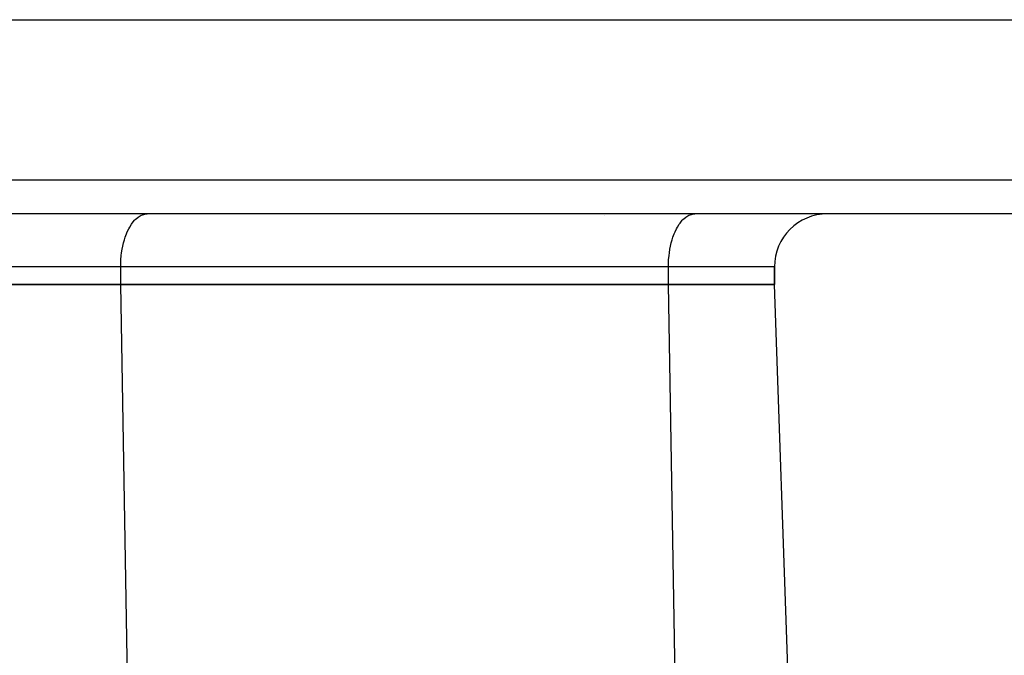
# Model space of a CAD drawing. Extents: x 24 to 1347, y -773 to 283.
# Drawn here: x 545 to 601, y -445 to -409 of the extents above; entities that cross this region are included whole.
import ezdxf

# ---------------------------------------------------------------- set-up
doc = ezdxf.new("R2010")
doc.units = 0
doc.linetypes.add('DASHED', pattern=[11.05, 8.7, -2.35])
doc.layers.get('0').update_dxf_attribs({"linetype": 'CONTINUOUS'})
doc.layers.add('NEVIDI', color=4, linetype='DASHED')

msp = doc.modelspace()

# ---------------------------------------------------------------- linework, layer by layer
at = {"color": 2}
for p, q in [((465.409963, -409.404158), (623.590037, -409.404158)), ((622.184494, -420.404158), (466.815506, -420.404158)), ((547.5, -420.388922), (547.5, -420.390379)), ((577.873067, -420.47482), (577.873067, -420.475924)), ((587.5, -423.404158), (587.5, -424.404158)), ((587.5, -424.404158), (587.5, -423.404158)), ((538.5, -424.404158), (550.5, -424.404158)), ((550.5, -424.404158), (538.5, -424.404158)), ((550.5, -424.404158), (581.5, -424.404158)), ((581.5, -424.404158), (550.5, -424.404158)), ((581.5, -424.404158), (587.5, -424.404158)), ((587.5, -424.404158), (581.5, -424.404158)), ((588.829427, -462.473957), (587.5, -424.404158)), ((588.829427, -462.473957), (587.5, -424.404158))]:
    msp.add_line(p, q, dxfattribs=at)
msp.add_arc((590.5, -423.404158), 3, 90, 180, dxfattribs=at)
at = {"layer": 'NEVIDI', "color": 7, "linetype": 'CONTINUOUS'}
for p, q in [((464.816724, -418.473957), (624.183276, -418.473957)), ((551.285141, -420.766753), (551.320798, -420.729324)), ((551.320798, -420.729324), (551.468057, -420.599137)), ((551.468057, -420.599137), (551.494577, -420.579589)), ((551.494577, -420.579589), (551.660633, -420.481947)), ((551.660633, -420.481947), (551.676358, -420.47482)), ((551.676358, -420.47482), (551.859261, -420.417393)), ((551.859261, -420.417393), (551.863246, -420.416652)), ((551.863246, -420.416652), (552, -420.404158)), ((582.285141, -420.766753), (582.320798, -420.729324)), ((582.320798, -420.729324), (582.468057, -420.599137)), ((582.468057, -420.599137), (582.494577, -420.579589)), ((582.494577, -420.579589), (582.660633, -420.481947)), ((582.660633, -420.481947), (582.676358, -420.47482)), ((582.676358, -420.47482), (582.859261, -420.417393)), ((582.859261, -420.417393), (582.863246, -420.416652)), ((582.863246, -420.416652), (583, -420.404158)), ((550.874552, -421.420861), (550.960926, -421.240526)), ((550.960926, -421.240526), (551.008351, -421.153263)), ((551.008351, -421.153263), (551.115069, -420.981847)), ((551.115069, -420.981847), (551.157884, -420.921546)), ((551.157884, -420.921546), (551.285141, -420.766753)), ((581.874552, -421.420861), (581.960926, -421.240526)), ((581.960926, -421.240526), (582.008351, -421.153263)), ((582.008351, -421.153263), (582.115069, -420.981847)), ((582.115069, -420.981847), (582.157884, -420.921546)), ((582.157884, -420.921546), (582.285141, -420.766753)), ((550.71114, -421.869441), (550.758694, -421.719927)), ((550.758694, -421.719927), (550.825439, -421.538246)), ((550.825439, -421.538246), (550.874552, -421.420861)), ((581.71114, -421.869441), (581.758694, -421.719927)), ((581.758694, -421.719927), (581.825439, -421.538246)), ((581.825439, -421.538246), (581.874552, -421.420861)), ((550.553763, -422.608169), (550.587716, -422.393312)), ((550.587716, -422.393312), (550.620036, -422.228235)), ((550.620036, -422.228235), (550.662583, -422.045754)), ((550.662583, -422.045754), (550.71114, -421.869441)), ((581.553763, -422.608169), (581.587716, -422.393312)), ((581.587716, -422.393312), (581.620036, -422.228235)), ((581.620036, -422.228235), (581.662583, -422.045754)), ((581.662583, -422.045754), (581.71114, -421.869441)), ((550.513494, -423.002669), (550.535331, -422.756873)), ((550.535331, -422.756873), (550.553763, -422.608169)), ((581.513494, -423.002669), (581.535331, -422.756873)), ((581.535331, -422.756873), (581.553763, -422.608169)), ((550.5, -423.404158), (538.5, -423.404158)), ((550.5, -423.404158), (550.506247, -423.13065)), ((581.5, -423.404158), (550.5, -423.404158)), ((550.5, -424.404158), (550.5, -423.404158)), ((550.506247, -423.13065), (550.513494, -423.002669)), ((581.5, -423.404158), (581.506247, -423.13065)), ((587.5, -423.404158), (581.5, -423.404158)), ((581.5, -424.404158), (581.5, -423.404158)), ((581.506247, -423.13065), (581.513494, -423.002669)), ((551.164713, -462.473957), (550.5, -424.404158)), ((582.164713, -462.473957), (581.5, -424.404158))]:
    msp.add_line(p, q, dxfattribs=at)

doc.saveas('drawing.dxf')
